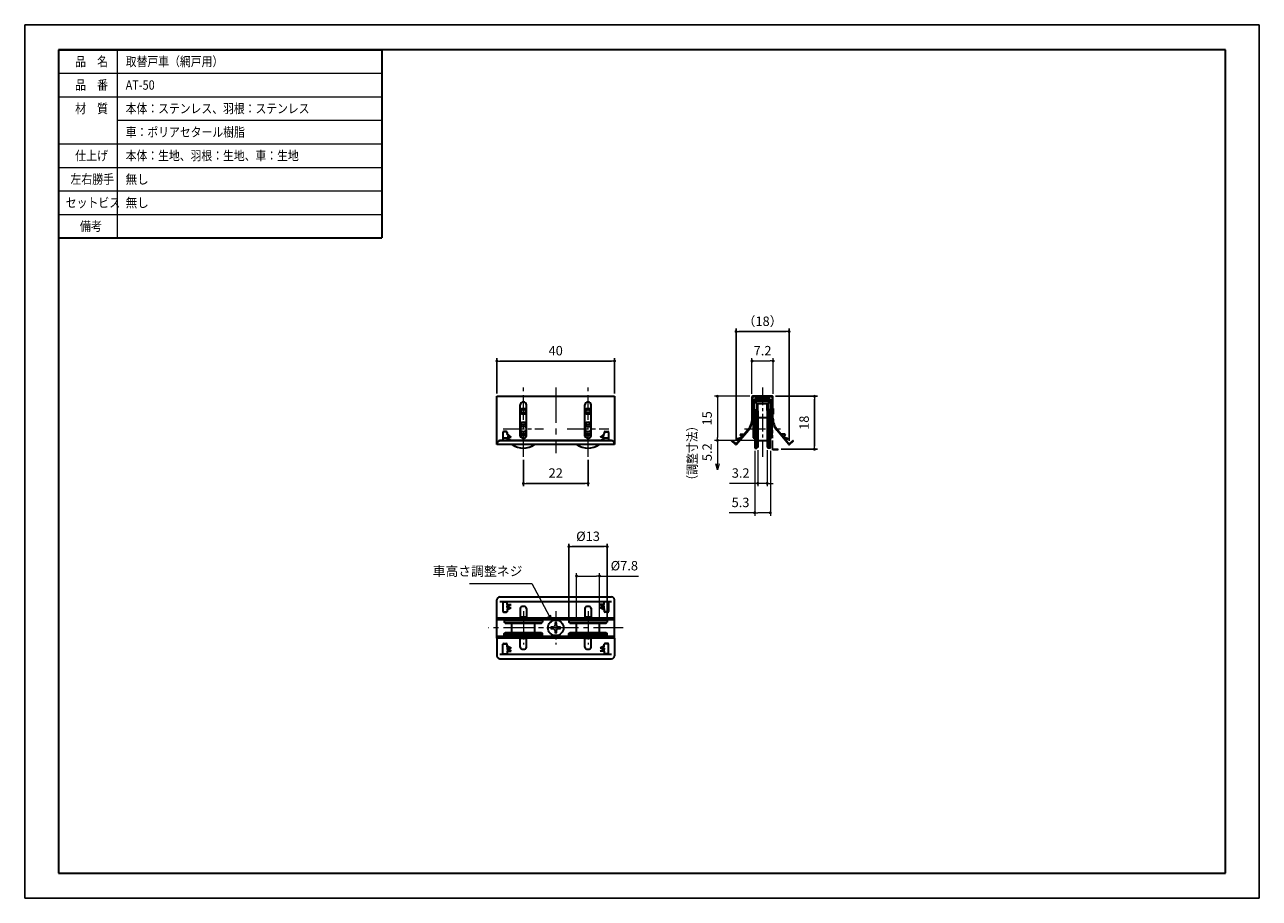
# Model space of a CAD drawing. Units: millimetres. Extents: x 0 to 420, y 0 to 297.
import ezdxf

# ---------------------------------------------------------------- set-up
doc = ezdxf.new("R2010")
doc.units = ezdxf.units.MM
doc.header["$PDSIZE"] = -3
for name, pattern in [('中心線1', [18, 12, -2, 2, -2]), ('中線', [2, 1, 1]), ('寸法線', [2, 1, 1]), ('想像線1', [14.5, 6, -1.5, 2, -1.5, 2, -1.5]), ('文字', [2, 1, 1]), ('細線', [2, 1, 1])]:
    doc.linetypes.add(name, pattern=pattern)
for name, color, linetype, lineweight in [('AM_0', 7, '中線', 30), ('AM_11', 2, '想像線1', 13), ('AM_2', 1, '細線', 13), ('AM_5', 3, '寸法線', 13), ('AM_6', 2, '文字', 13), ('AM_7', 4, '中心線1', 13), ('waku', 7, 'Continuous', 35)]:
    doc.layers.add(name, color=color, linetype=linetype, lineweight=lineweight)
doc.layers.add('size', color=5, linetype='Continuous', lineweight=25, plot=False)
doc.styles.get("Standard").update_dxf_attribs({"font": 'romans.shx', "width": 0.7, "bigfont": 'extfont.shx'})
doc.dimstyles.new('SYS$0', dxfattribs={"dimtxt": 3.2, "dimasz": 1, "dimexe": 1, "dimexo": 1, "dimgap": 1.5, "dimtad": 1, "dimdsep": 46, "dimtxsty": 'STANDARD', "dimblk": 'DOT', "dimcen": 0, "dimclrd": 256, "dimclre": 256, "dimclrt": 2, "dimadec": 0, "dimazin": 2, "dimtp": 0.1, "dimtm": 0.1, "dimtfac": 0.71, "dimtmove": 0, "dimatfit": 3, "dimldrblk": 'OPEN30', "dimfxl": 1, "dimlwd": -1, "dimlwe": -1, "dimarcsym": 0})

# ---------------------------------------------------------------- blocks, each defined once
blk = doc.blocks.new('_Dot')
at = {"color": 0, "linetype": 'ByBlock', "lineweight": -2}
blk.add_line((-0.5, 0), (-1, 0), dxfattribs=at)
at = {"color": 0, "linetype": 'ByBlock', "const_width": 0.5}
blk.add_lwpolyline([(-0.25, 0, 1), (0.25, 0, 1)], format="xyb", close=True, dxfattribs=at)
blk = doc.blocks.new('_OPEN30')
at = {"color": 0, "linetype": 'ByBlock'}
for p, q in [((-1, 0.27), (0, 0)), ((0, 0), (-1, -0.27)), ((0, 0), (-1, 0))]:
    blk.add_line(p, q, dxfattribs=at)
blk = doc.blocks.new('*D36')
at = {"layer": 'AM_5'}
for p, q in [((246.66, 170.67), (234.66, 170.67)), ((235.66, 169.67), (235.66, 156.67)), ((248.41, 155.67), (234.66, 155.67))]:
    blk.add_line(p, q, dxfattribs=at)
at = {"layer": 'Defpoints', "color": 0}
for p in [(247.66, 170.67), (235.66, 155.67), (249.41, 155.67)]:
    blk.add_point(p, dxfattribs=at)
at = {"layer": 'AM_5'}
for p, rotation in [((235.66, 170.67), 90), ((235.66, 155.67), 270)]:
    blk.add_blockref('_Dot', p, dxfattribs=dict(at, rotation=rotation))
at = {"layer": 'AM_5', "color": 2, "insert": (232.56, 163.17), "char_height": 3.2, "attachment_point": 5, "rotation": 90}
blk.add_mtext('15', dxfattribs=at)
blk = doc.blocks.new('*D37')
at = {"layer": 'AM_5'}
for p, q in [((247.41, 171.47), (247.41, 183.67)), ((248.41, 182.67), (253.61, 182.67)), ((254.61, 171.47), (254.61, 183.67))]:
    blk.add_line(p, q, dxfattribs=at)
at = {"layer": 'Defpoints', "color": 0}
for p in [(254.61, 182.67), (247.41, 170.47), (254.61, 170.47)]:
    blk.add_point(p, dxfattribs=at)
at = {"layer": 'AM_5', "rotation": 180}
blk.add_blockref('_Dot', (247.41, 182.67), dxfattribs=at)
at = {"layer": 'AM_5'}
blk.add_blockref('_Dot', (254.61, 182.67), dxfattribs=at)
at = {"layer": 'AM_5', "color": 2, "insert": (251.01, 185.77), "char_height": 3.2, "attachment_point": 5}
blk.add_mtext('7.2', dxfattribs=at)
blk = doc.blocks.new('*D38')
at = {"layer": 'AM_5'}
for p, q in [((249.41, 152.37), (249.41, 140.07)), ((252.61, 152.37), (252.61, 140.07)), ((248.41, 141.07), (239.72, 141.07)), ((252.61, 141.07), (249.41, 141.07)), ((253.61, 141.07), (254.61, 141.07))]:
    blk.add_line(p, q, dxfattribs=at)
at = {"layer": 'Defpoints', "color": 0}
for p in [(249.41, 153.37), (252.61, 153.37), (249.41, 141.07)]:
    blk.add_point(p, dxfattribs=at)
at = {"layer": 'AM_5'}
blk.add_blockref('_Dot', (249.41, 141.07), dxfattribs=at)
at = {"layer": 'AM_5', "rotation": 180}
blk.add_blockref('_Dot', (252.61, 141.07), dxfattribs=at)
at = {"layer": 'AM_5', "color": 2, "insert": (243.57, 144.17), "char_height": 3.2, "attachment_point": 5}
blk.add_mtext('3.2', dxfattribs=at)
blk = doc.blocks.new('*D39')
at = {"layer": 'AM_5'}
for p, q in [((248.36, 152.07), (248.36, 130.07)), ((253.66, 152.07), (253.66, 130.07)), ((248.36, 131.07), (239.67, 131.07)), ((252.66, 131.07), (249.36, 131.07))]:
    blk.add_line(p, q, dxfattribs=at)
at = {"layer": 'Defpoints', "color": 0}
for p in [(248.36, 153.07), (253.66, 153.07), (248.36, 131.07)]:
    blk.add_point(p, dxfattribs=at)
at = {"layer": 'AM_5', "rotation": 180}
blk.add_blockref('_Dot', (248.36, 131.07), dxfattribs=at)
at = {"layer": 'AM_5'}
blk.add_blockref('_Dot', (253.66, 131.07), dxfattribs=at)
at = {"layer": 'AM_5', "color": 2, "insert": (243.52, 134.17), "char_height": 3.2, "attachment_point": 5}
blk.add_mtext('5.3', dxfattribs=at)
blk = doc.blocks.new('*S46')
at = {"layer": 'AM_5', "color": 3, "linetype": '寸法線'}
for p, q in [((151.27, 107.01), (172.54, 107.01)), ((172.54, 107.01), (178.44, 96.05))]:
    blk.add_line(p, q, dxfattribs=at)
at = {"layer": 'AM_5', "color": 3, "linetype": 'Continuous'}
for p, q in [((177.97, 95.8), (179.39, 94.29)), ((178.44, 96.05), (179.39, 94.29)), ((179.39, 94.29), (178.91, 96.3))]:
    blk.add_line(p, q, dxfattribs=at)
at = {"layer": 'AM_5', "color": 2, "insert": (169.34, 108.61), "char_height": 3.2, "attachment_point": 9}
blk.add_mtext('車高さ調整ネジ', dxfattribs=at)
blk = doc.blocks.new('*D41')
at = {"layer": 'AM_5'}
for p, q in [((248.41, 155.67), (234.66, 155.67)), ((235.66, 155.67), (235.66, 147.67))]:
    blk.add_line(p, q, dxfattribs=at)
at = {"layer": 'Defpoints', "color": 0}
for p in [(249.41, 155.67), (235.66, 145.67), (249.41, 145.67)]:
    blk.add_point(p, dxfattribs=at)
at = {"layer": 'AM_5', "xscale": 2, "yscale": 2, "zscale": 2, "rotation": 270}
blk.add_blockref('_OPEN30', (235.66, 145.67), dxfattribs=at)
at = {"layer": 'AM_5', "color": 2, "insert": (232.56, 151.67), "char_height": 3.2, "attachment_point": 5, "rotation": 90}
blk.add_mtext('5.2', dxfattribs=at)
blk = doc.blocks.new('_NONE')
at = {"color": 0, "linetype": 'ByBlock'}
blk.add_circle((0, 0), 0.001, dxfattribs=at)
blk = doc.blocks.new('*D42')
at = {"layer": 'AM_5'}
for p, q in [((187.75, 94.56), (187.75, 110.56)), ((188.75, 109.56), (194.55, 109.56)), ((195.55, 94.56), (195.55, 110.56)), ((195.55, 109.56), (208.85, 109.56))]:
    blk.add_line(p, q, dxfattribs=at)
at = {"layer": 'Defpoints', "color": 0}
for p in [(195.55, 109.56), (187.75, 93.56), (195.55, 93.56)]:
    blk.add_point(p, dxfattribs=at)
at = {"layer": 'AM_5', "rotation": 180}
blk.add_blockref('_Dot', (187.75, 109.56), dxfattribs=at)
at = {"layer": 'AM_5'}
blk.add_blockref('_Dot', (195.55, 109.56), dxfattribs=at)
at = {"layer": 'AM_5', "color": 2, "insert": (203.99, 112.66), "char_height": 3.2, "attachment_point": 5}
blk.add_mtext('%%c7.8', dxfattribs=at)

msp = doc.modelspace()

# ---------------------------------------------------------------- linework, layer by layer
at = {"layer": 'AM_0'}
for p, q in [((11.5, 288.5), (11.5, 224.5)), ((11.5, 288.5), (121.5, 288.5)), ((121.5, 288.5), (121.5, 224.5)), ((11.5, 224.5), (121.5, 224.5)), ((160.646, 154.281), (160.646, 170.667)), ((160.646, 170.667), (200.646, 170.667)), ((200.646, 170.667), (200.646, 154.281)), ((247.463, 163.191), (247.463, 170.467)), ((254.363, 170.667), (247.663, 170.667)), ((254.363, 170.467), (247.663, 170.467)), ((247.663, 163.191), (247.663, 170.467)), ((247.863, 169.067), (247.863, 156.566)), ((251.013, 169.367), (248.163, 169.367)), ((248.163, 156.566), (248.163, 169.067)), ((248.163, 169.067), (251.013, 169.067)), ((248.513, 169.467), (248.513, 169.967)), ((248.513, 169.967), (253.513, 169.967)), ((248.513, 169.467), (253.513, 169.467)), ((248.53, 170.467), (248.971, 170.026)), ((248.863, 168.167), (248.863, 169.067)), ((248.863, 168.167), (253.163, 168.167)), ((249.013, 169.367), (249.013, 169.467)), ((249.013, 166.067), (249.013, 168.167)), ((249.392, 169.367), (249.392, 169.467)), ((249.392, 165.788), (249.392, 168.167)), ((253.863, 169.367), (251.013, 169.367)), ((251.013, 169.067), (253.863, 169.067)), ((252.634, 169.367), (252.634, 169.467)), ((252.634, 165.788), (252.634, 168.167)), ((253.013, 169.367), (253.013, 169.467)), ((253.013, 166.067), (253.013, 168.167)), ((253.496, 170.467), (253.054, 170.026)), ((253.163, 168.167), (253.163, 169.067)), ((253.513, 169.467), (253.513, 169.967)), ((253.863, 156.566), (253.863, 169.067)), ((254.163, 169.067), (254.163, 156.566)), ((254.363, 163.191), (254.363, 170.467)), ((254.563, 163.191), (254.563, 170.467)), ((168.596, 157.163), (168.596, 167.717)), ((170.696, 157.163), (170.696, 167.717)), ((190.596, 157.163), (190.596, 167.717)), ((192.696, 157.163), (192.696, 167.717)), ((247.463, 166.567), (247.363, 166.567)), ((247.363, 166.567), (247.363, 164.567)), ((247.463, 164.567), (247.363, 164.567)), ((247.863, 166.567), (247.663, 166.567)), ((247.863, 164.567), (247.663, 164.567)), ((248.363, 166.067), (249.113, 166.067)), ((248.363, 166.067), (248.363, 155.916)), ((249.113, 166.067), (249.113, 153.066)), ((249.113, 166.067), (249.413, 165.767)), ((249.413, 165.767), (249.413, 159.567)), ((252.613, 165.767), (252.913, 166.067)), ((252.613, 165.767), (252.613, 159.567)), ((252.913, 166.067), (252.913, 153.066)), ((253.663, 166.067), (252.913, 166.067)), ((253.663, 155.916), (253.663, 166.067)), ((254.163, 166.567), (254.363, 166.567)), ((254.163, 164.567), (254.363, 164.567)), ((254.563, 166.567), (254.663, 166.567)), ((254.563, 164.567), (254.663, 164.567)), ((254.663, 166.567), (254.663, 164.567)), ((248.363, 161.766), (248.163, 161.966)), ((249.413, 163.467), (252.613, 163.467)), ((253.663, 161.766), (253.863, 161.966)), ((199.646, 155.638), (161.646, 155.638)), ((199.646, 155.485), (161.646, 155.485)), ((162.646, 158.395), (162.646, 155.638)), ((162.646, 156.566), (164.157, 156.566)), ((163.846, 158.695), (162.946, 158.695)), ((163.846, 158.567), (162.946, 158.567)), ((164.146, 158.395), (164.146, 157.929)), ((164.423, 157.434), (164.146, 157.929)), ((164.299, 157.416), (164.146, 157.929)), ((165.446, 156.78), (164.146, 157.929)), ((164.146, 156.78), (165.446, 156.78)), ((164.146, 156.78), (164.146, 156.699)), ((164.348, 155.764), (164.146, 156.699)), ((164.224, 155.747), (164.146, 156.699)), ((165.345, 155.638), (164.146, 156.699)), ((164.224, 155.747), (164.348, 155.764)), ((164.224, 155.747), (164.894, 155.638)), ((164.299, 157.416), (164.423, 157.434)), ((164.299, 157.416), (165.446, 156.78)), ((164.991, 155.638), (164.348, 155.764)), ((165.446, 156.78), (164.423, 157.434)), ((195.846, 156.78), (197.146, 157.929)), ((195.846, 156.78), (196.868, 157.434)), ((196.992, 157.416), (195.846, 156.78)), ((197.146, 156.78), (195.846, 156.78)), ((195.946, 155.638), (197.146, 156.699)), ((196.3, 155.638), (196.944, 155.764)), ((197.068, 155.747), (196.397, 155.638)), ((196.868, 157.434), (197.146, 157.929)), ((196.992, 157.416), (196.868, 157.434)), ((196.944, 155.764), (197.146, 156.699)), ((197.068, 155.747), (196.944, 155.764)), ((196.992, 157.416), (197.146, 157.929)), ((197.068, 155.747), (197.146, 156.699)), ((197.135, 156.566), (198.646, 156.566)), ((197.146, 158.395), (197.146, 157.929)), ((197.146, 156.78), (197.146, 156.699)), ((197.446, 158.695), (198.346, 158.695)), ((197.446, 158.567), (198.346, 158.567)), ((198.646, 158.395), (198.646, 155.638)), ((240.481, 155.485), (240.609, 155.638)), ((241.859, 154.328), (240.481, 155.485)), ((240.609, 155.638), (241.988, 154.481)), ((241.988, 154.481), (242.952, 155.631)), ((242.141, 154.353), (246.212, 159.205)), ((242.471, 156.248), (243.636, 156.446)), ((242.532, 156.375), (242.471, 156.248)), ((242.471, 156.248), (242.974, 155.656)), ((242.532, 156.375), (243.788, 156.627)), ((242.952, 155.631), (243.788, 156.627)), ((243.408, 157.784), (243.346, 157.656)), ((243.346, 157.656), (244.601, 157.595)), ((243.346, 157.656), (243.938, 156.806)), ((243.408, 157.784), (244.752, 157.776)), ((243.788, 156.627), (243.917, 156.78)), ((243.917, 156.78), (244.752, 157.776)), ((244.752, 157.776), (246.059, 159.333)), ((247.863, 156.566), (248.163, 156.566)), ((248.363, 157.366), (248.163, 157.166)), ((248.363, 155.916), (248.363, 153.066)), ((249.413, 159.567), (249.413, 153.366)), ((249.413, 155.666), (252.613, 155.666)), ((252.613, 159.567), (252.613, 153.366)), ((253.663, 157.366), (253.863, 157.166)), ((253.663, 153.066), (253.663, 155.916)), ((254.163, 156.566), (253.863, 156.566)), ((259.884, 154.353), (255.813, 159.205)), ((257.273, 157.776), (255.967, 159.333)), ((258.618, 157.784), (257.273, 157.776)), ((258.109, 156.78), (257.273, 157.776)), ((258.679, 157.656), (257.425, 157.595)), ((258.679, 157.656), (258.087, 156.806)), ((258.238, 156.627), (258.109, 156.78)), ((259.493, 156.375), (258.238, 156.627)), ((259.073, 155.631), (258.238, 156.627)), ((259.555, 156.248), (258.389, 156.446)), ((258.618, 157.784), (258.679, 157.656)), ((259.555, 156.248), (259.052, 155.656)), ((260.037, 154.481), (259.073, 155.631)), ((259.493, 156.375), (259.555, 156.248)), ((261.416, 155.638), (260.037, 154.481)), ((260.166, 154.328), (261.545, 155.485)), ((261.545, 155.485), (261.416, 155.638)), ((200.646, 154.281), (160.646, 154.281)), ((248.363, 153.066), (249.113, 153.066)), ((249.413, 153.366), (249.113, 153.066)), ((252.613, 153.366), (252.913, 153.066)), ((253.663, 153.066), (252.913, 153.066)), ((160.646, 95.506), (160.646, 101.488)), ((161.646, 102.488), (199.646, 102.488)), ((161.646, 100.955), (199.646, 100.955)), ((162.646, 100.827), (162.646, 97.485)), ((162.646, 100.827), (164.146, 100.827)), ((164.146, 99.841), (164.146, 100.827)), ((197.146, 99.841), (197.146, 100.827)), ((198.646, 100.827), (197.146, 100.827)), ((198.646, 100.827), (198.646, 97.485)), ((200.646, 95.506), (200.646, 101.488)), ((162.946, 97.445), (163.846, 97.445)), ((162.946, 97.292), (163.846, 97.292)), ((164.146, 99.027), (164.24, 99.841)), ((164.146, 99.841), (165.546, 99.841)), ((164.146, 99.027), (165.546, 99.841)), ((164.146, 98.877), (164.146, 99.027)), ((164.234, 98.877), (164.146, 98.063)), ((164.146, 98.877), (165.546, 98.877)), ((164.146, 98.063), (165.546, 98.877)), ((164.146, 98.063), (164.146, 97.445)), ((168.596, 98.577), (168.596, 95.506)), ((170.696, 98.577), (170.696, 95.506)), ((190.596, 98.607), (190.596, 95.506)), ((192.696, 98.598), (192.696, 95.506)), ((197.146, 99.841), (195.745, 99.841)), ((197.146, 99.027), (195.745, 99.841)), ((197.146, 98.877), (195.745, 98.877)), ((197.146, 98.063), (195.745, 98.877)), ((197.146, 99.027), (197.051, 99.841)), ((197.057, 98.877), (197.146, 98.063)), ((197.146, 98.877), (197.146, 99.027)), ((197.146, 98.063), (197.146, 97.445)), ((198.346, 97.445), (197.446, 97.445)), ((198.346, 97.292), (197.446, 97.292)), ((160.646, 95.106), (160.646, 95.506)), ((160.646, 95.306), (200.646, 95.306)), ((160.646, 95.106), (200.646, 95.106)), ((160.646, 88.805), (160.646, 95.106)), ((160.646, 94.806), (200.646, 94.806)), ((163.146, 94.606), (163.146, 93.855)), ((173.296, 94.606), (163.146, 94.606)), ((163.146, 93.855), (176.146, 93.855)), ((163.446, 93.556), (163.146, 93.855)), ((163.446, 93.556), (169.646, 93.556)), ((165.746, 90.355), (165.746, 93.556)), ((167.446, 94.606), (167.246, 94.806)), ((168.596, 95.506), (170.696, 95.506)), ((168.646, 95.506), (168.646, 95.606)), ((170.646, 95.606), (168.646, 95.606)), ((168.646, 95.106), (168.646, 95.306)), ((169.646, 93.556), (175.846, 93.556)), ((170.646, 95.506), (170.646, 95.606)), ((170.646, 95.106), (170.646, 95.306)), ((171.846, 94.606), (172.046, 94.806)), ((176.146, 94.606), (173.296, 94.606)), ((173.546, 90.355), (173.546, 93.556)), ((175.846, 93.556), (176.146, 93.855)), ((176.146, 94.606), (176.146, 93.855)), ((185.146, 94.606), (185.146, 93.855)), ((195.296, 94.606), (185.146, 94.606)), ((185.146, 93.855), (198.146, 93.855)), ((185.446, 93.556), (185.146, 93.855)), ((185.446, 93.556), (191.646, 93.556)), ((187.746, 90.355), (187.746, 93.556)), ((189.446, 94.606), (189.246, 94.806)), ((190.596, 95.506), (192.696, 95.506)), ((190.646, 95.506), (190.646, 95.606)), ((192.646, 95.606), (190.646, 95.606)), ((190.646, 95.106), (190.646, 95.306)), ((191.646, 93.556), (197.846, 93.556)), ((192.646, 95.506), (192.646, 95.606)), ((192.646, 95.106), (192.646, 95.306)), ((193.845, 94.606), (194.046, 94.806)), ((198.146, 94.606), (195.296, 94.606)), ((195.546, 90.355), (195.546, 93.556)), ((197.846, 93.556), (198.146, 93.855)), ((198.146, 94.606), (198.146, 93.855)), ((200.646, 95.106), (200.646, 95.506)), ((200.646, 88.805), (200.646, 95.106)), ((160.646, 89.105), (200.646, 89.105)), ((160.646, 88.405), (160.646, 88.805)), ((160.646, 88.805), (200.646, 88.805)), ((160.646, 88.605), (200.646, 88.605)), ((160.646, 88.405), (160.646, 82.423)), ((163.146, 90.055), (163.446, 90.355)), ((163.146, 90.055), (176.146, 90.055)), ((163.146, 89.305), (163.146, 90.055)), ((163.146, 89.305), (173.296, 89.305)), ((163.446, 90.355), (169.646, 90.355)), ((167.446, 89.305), (167.246, 89.105)), ((168.596, 85.333), (168.596, 88.405)), ((168.596, 88.405), (170.696, 88.405)), ((168.646, 88.805), (168.646, 88.605)), ((168.646, 88.405), (168.646, 88.305)), ((170.646, 88.305), (168.646, 88.305)), ((169.646, 90.355), (175.846, 90.355)), ((170.646, 88.805), (170.646, 88.605)), ((170.646, 88.405), (170.646, 88.305)), ((170.696, 85.333), (170.696, 88.405)), ((171.846, 89.305), (172.046, 89.105)), ((173.296, 89.305), (176.146, 89.305)), ((175.846, 90.355), (176.146, 90.055)), ((176.146, 89.305), (176.146, 90.055)), ((185.146, 90.055), (185.446, 90.355)), ((185.146, 90.055), (198.146, 90.055)), ((185.146, 89.305), (185.146, 90.055)), ((185.146, 89.305), (195.296, 89.305)), ((185.446, 90.355), (191.646, 90.355)), ((189.446, 89.305), (189.246, 89.105)), ((190.596, 85.333), (190.596, 88.405)), ((190.596, 88.405), (192.696, 88.405)), ((190.646, 88.805), (190.646, 88.605)), ((190.646, 88.405), (190.646, 88.305)), ((192.646, 88.305), (190.646, 88.305)), ((191.646, 90.355), (197.846, 90.355)), ((192.646, 88.805), (192.646, 88.605)), ((192.646, 88.405), (192.646, 88.305)), ((192.696, 85.322), (192.696, 88.405)), ((193.845, 89.305), (194.046, 89.105)), ((195.296, 89.305), (198.146, 89.305)), ((197.846, 90.355), (198.146, 90.055)), ((198.146, 89.305), (198.146, 90.055)), ((200.646, 88.405), (200.646, 88.805)), ((200.646, 88.405), (200.646, 82.423)), ((162.646, 83.083), (162.646, 86.426)), ((162.946, 86.619), (163.846, 86.619)), ((162.946, 86.466), (163.846, 86.466)), ((164.146, 85.848), (164.146, 86.426)), ((164.234, 85.034), (164.146, 85.848)), ((164.146, 85.848), (165.546, 85.034)), ((164.146, 85.034), (165.546, 85.034)), ((164.146, 85.034), (164.146, 84.883)), ((164.146, 84.883), (164.24, 84.069)), ((164.146, 84.883), (165.546, 84.069)), ((164.146, 84.069), (165.546, 84.069)), ((164.146, 84.069), (164.146, 83.083)), ((197.146, 85.848), (195.745, 85.034)), ((197.146, 85.034), (195.745, 85.034)), ((197.146, 84.883), (195.745, 84.069)), ((197.146, 84.069), (195.745, 84.069)), ((197.146, 84.883), (197.051, 84.069)), ((197.057, 85.034), (197.146, 85.848)), ((197.146, 85.848), (197.146, 86.426)), ((197.146, 85.034), (197.146, 84.883)), ((197.146, 84.069), (197.146, 83.083)), ((198.346, 86.619), (197.446, 86.619)), ((198.346, 86.466), (197.446, 86.466)), ((198.646, 83.083), (198.646, 86.426)), ((161.646, 82.956), (199.646, 82.956)), ((161.646, 81.422), (199.646, 81.422)), ((162.646, 83.083), (164.146, 83.083)), ((198.646, 83.083), (197.146, 83.083))]:
    msp.add_line(p, q, dxfattribs=at)
msp.add_circle((180.646, 91.955), 2.65, dxfattribs=at)
for centre in [(169.646, 159.567), (191.646, 159.567)]:
    msp.add_arc(centre, 6.5, 234.39735, 305.60265, dxfattribs=at)
for points, knots in [([(170.696, 167.717), (170.696, 168.297), (170.226, 168.767), (169.646, 168.767), (169.066, 168.767), (168.596, 168.297), (168.596, 167.717)], [0, 0, 0, 0, 1, 1, 1, 2, 2, 2, 2]), ([(192.696, 167.717), (192.696, 168.297), (192.225, 168.767), (191.646, 168.767), (191.066, 168.767), (190.596, 168.297), (190.596, 167.717)], [0, 0, 0, 0, 1, 1, 1, 2, 2, 2, 2]), ([(170.646, 165.567), (170.646, 166.119), (170.198, 166.567), (169.646, 166.567), (169.093, 166.567), (168.646, 166.119), (168.646, 165.567), (168.646, 165.015), (169.093, 164.567), (169.646, 164.567), (170.198, 164.567), (170.646, 165.015), (170.646, 165.567)], [0, 0, 0, 0, 1, 1, 1, 2, 2, 2, 3, 3, 3, 4, 4, 4, 4]), ([(170.346, 165.567), (170.346, 165.953), (170.032, 166.267), (169.646, 166.267), (169.259, 166.267), (168.946, 165.953), (168.946, 165.567), (168.946, 165.18), (169.259, 164.867), (169.646, 164.867), (170.032, 164.867), (170.346, 165.18), (170.346, 165.567)], [0, 0, 0, 0, 1, 1, 1, 2, 2, 2, 3, 3, 3, 4, 4, 4, 4]), ([(192.646, 165.567), (192.646, 166.119), (192.198, 166.567), (191.646, 166.567), (191.093, 166.567), (190.646, 166.119), (190.646, 165.567), (190.646, 165.015), (191.093, 164.567), (191.646, 164.567), (192.198, 164.567), (192.646, 165.015), (192.646, 165.567)], [0, 0, 0, 0, 1, 1, 1, 2, 2, 2, 3, 3, 3, 4, 4, 4, 4]), ([(192.346, 165.567), (192.346, 165.953), (192.032, 166.267), (191.646, 166.267), (191.259, 166.267), (190.946, 165.953), (190.946, 165.567), (190.946, 165.18), (191.259, 164.867), (191.646, 164.867), (192.032, 164.867), (192.346, 165.18), (192.346, 165.567)], [0, 0, 0, 0, 1, 1, 1, 2, 2, 2, 3, 3, 3, 4, 4, 4, 4]), ([(170.646, 159.567), (170.646, 160.119), (170.198, 160.567), (169.646, 160.567), (169.093, 160.567), (168.646, 160.119), (168.646, 159.567), (168.646, 159.014), (169.093, 158.566), (169.646, 158.566), (170.198, 158.566), (170.646, 159.014), (170.646, 159.567)], [0, 0, 0, 0, 1, 1, 1, 2, 2, 2, 3, 3, 3, 4, 4, 4, 4]), ([(192.646, 159.567), (192.646, 160.119), (192.198, 160.567), (191.646, 160.567), (191.093, 160.567), (190.646, 160.119), (190.646, 159.567), (190.646, 159.014), (191.093, 158.566), (191.646, 158.566), (192.198, 158.566), (192.646, 159.014), (192.646, 159.567)], [0, 0, 0, 0, 1, 1, 1, 2, 2, 2, 3, 3, 3, 4, 4, 4, 4]), ([(168.596, 157.163), (168.752, 156.583), (169.349, 156.24), (169.929, 156.396), (170.303, 156.497), (170.595, 156.789), (170.696, 157.163)], [0, 0, 0, 0, 1, 1, 1, 2, 2, 2, 2]), ([(190.596, 157.163), (190.752, 156.583), (191.349, 156.24), (191.929, 156.396), (192.303, 156.497), (192.595, 156.789), (192.696, 157.163)], [0, 0, 0, 0, 1, 1, 1, 2, 2, 2, 2]), ([(170.696, 98.577), (170.696, 98.95), (170.226, 99.252), (169.646, 99.252), (169.066, 99.252), (168.596, 98.95), (168.596, 98.577)], [0, 0, 0, 0, 1, 1, 1, 2, 2, 2, 2]), ([(192.696, 98.577), (192.696, 98.95), (192.225, 99.252), (191.646, 99.252), (191.066, 99.252), (190.596, 98.95), (190.596, 98.577)], [0, 0, 0, 0, 1, 1, 1, 2, 2, 2, 2]), ([(168.596, 85.333), (168.596, 84.96), (169.066, 84.658), (169.646, 84.658), (170.226, 84.658), (170.696, 84.96), (170.696, 85.333)], [0, 0, 0, 0, 1, 1, 1, 2, 2, 2, 2]), ([(190.596, 85.333), (190.596, 84.96), (191.066, 84.658), (191.646, 84.658), (192.225, 84.658), (192.696, 84.96), (192.696, 85.333)], [0, 0, 0, 0, 1, 1, 1, 2, 2, 2, 2])]:
    msp.add_open_spline(points, degree=3, knots=knots, dxfattribs=at)
for points in [[(247.663, 170.667), (247.552, 170.667), (247.463, 170.578), (247.463, 170.467)], [(248.163, 169.367), (247.997, 169.367), (247.863, 169.233), (247.863, 169.067)], [(248.971, 170.026), (249.009, 169.989), (249.06, 169.967), (249.113, 169.967)], [(252.913, 169.967), (252.966, 169.967), (253.017, 169.989), (253.054, 170.026)], [(254.163, 169.067), (254.163, 169.233), (254.028, 169.367), (253.863, 169.367)], [(254.563, 170.467), (254.563, 170.578), (254.473, 170.667), (254.363, 170.667)], [(170.696, 161.585), (170.038, 161.928), (169.254, 161.928), (168.596, 161.585)], [(170.696, 160.808), (170.09, 161.32), (169.202, 161.32), (168.596, 160.808)], [(192.696, 161.585), (192.037, 161.928), (191.254, 161.928), (190.596, 161.585)], [(192.696, 160.808), (192.09, 161.32), (191.202, 161.32), (190.596, 160.808)], [(246.059, 159.333), (246.966, 160.414), (247.463, 161.78), (247.463, 163.191)], [(246.212, 159.205), (247.149, 160.322), (247.663, 161.733), (247.663, 163.191)], [(254.363, 163.191), (254.363, 161.733), (254.876, 160.322), (255.813, 159.205)], [(254.563, 163.191), (254.563, 161.78), (255.06, 160.414), (255.967, 159.333)], [(161.646, 155.638), (161.093, 155.638), (160.646, 155.191), (160.646, 154.639)], [(161.646, 155.485), (161.093, 155.485), (160.646, 155.038), (160.646, 154.486)], [(162.946, 158.695), (162.78, 158.695), (162.646, 158.561), (162.646, 158.395)], [(162.946, 158.567), (162.78, 158.567), (162.646, 158.432), (162.646, 158.266)], [(164.146, 158.395), (164.146, 158.561), (164.011, 158.695), (163.846, 158.695)], [(164.146, 158.266), (164.146, 158.432), (164.011, 158.567), (163.846, 158.567)], [(168.596, 158.325), (169.202, 157.812), (170.09, 157.812), (170.696, 158.325)], [(168.596, 157.547), (169.254, 157.205), (170.038, 157.205), (170.696, 157.547)], [(190.596, 158.325), (191.202, 157.812), (192.09, 157.812), (192.696, 158.325)], [(190.596, 157.547), (191.254, 157.205), (192.037, 157.205), (192.696, 157.547)], [(197.446, 158.695), (197.28, 158.695), (197.146, 158.561), (197.146, 158.395)], [(197.446, 158.567), (197.28, 158.567), (197.146, 158.432), (197.146, 158.266)], [(198.646, 158.395), (198.646, 158.561), (198.511, 158.695), (198.346, 158.695)], [(198.646, 158.266), (198.646, 158.432), (198.511, 158.567), (198.346, 158.567)], [(200.646, 154.639), (200.646, 155.191), (200.198, 155.638), (199.646, 155.638)], [(200.646, 154.486), (200.646, 155.038), (200.198, 155.485), (199.646, 155.485)], [(241.859, 154.328), (241.944, 154.257), (242.07, 154.269), (242.141, 154.353)], [(259.884, 154.353), (259.955, 154.269), (260.081, 154.257), (260.166, 154.328)], [(161.646, 102.488), (161.093, 102.488), (160.646, 102.041), (160.646, 101.488)], [(200.646, 101.488), (200.646, 102.041), (200.198, 102.488), (199.646, 102.488)], [(162.646, 97.638), (162.646, 97.531), (162.78, 97.445), (162.946, 97.445)], [(162.646, 97.485), (162.646, 97.378), (162.78, 97.292), (162.946, 97.292)], [(163.846, 97.445), (164.011, 97.445), (164.146, 97.531), (164.146, 97.638)], [(163.846, 97.292), (164.011, 97.292), (164.146, 97.378), (164.146, 97.485)], [(197.146, 97.638), (197.146, 97.531), (197.28, 97.445), (197.446, 97.445)], [(197.146, 97.485), (197.146, 97.378), (197.28, 97.292), (197.446, 97.292)], [(198.346, 97.445), (198.511, 97.445), (198.646, 97.531), (198.646, 97.638)], [(198.346, 97.292), (198.511, 97.292), (198.646, 97.378), (198.646, 97.485)], [(162.946, 86.619), (162.78, 86.619), (162.646, 86.532), (162.646, 86.426)], [(162.946, 86.466), (162.78, 86.466), (162.646, 86.379), (162.646, 86.273)], [(164.146, 86.426), (164.146, 86.532), (164.011, 86.619), (163.846, 86.619)], [(164.146, 86.273), (164.146, 86.379), (164.011, 86.466), (163.846, 86.466)], [(197.446, 86.619), (197.28, 86.619), (197.146, 86.532), (197.146, 86.426)], [(197.446, 86.466), (197.28, 86.466), (197.146, 86.379), (197.146, 86.273)], [(198.646, 86.426), (198.646, 86.532), (198.511, 86.619), (198.346, 86.619)], [(198.646, 86.273), (198.646, 86.379), (198.511, 86.466), (198.346, 86.466)], [(160.646, 82.423), (160.646, 81.87), (161.093, 81.422), (161.646, 81.422)], [(199.646, 81.422), (200.198, 81.422), (200.646, 81.87), (200.646, 82.423)]]:
    msp.add_open_spline(points, degree=3, dxfattribs=at)
at = {"layer": 'AM_11', "ltscale": 0.5}
for p, q in [((254.362, 152.666), (254.362, 160.393)), ((254.562, 152.666), (254.562, 160.41))]:
    msp.add_line(p, q, dxfattribs=at)
at = {"layer": 'AM_11'}
for p, q in [((256.362, 152.666), (254.562, 152.666)), ((254.562, 152.466), (256.362, 152.466)), ((256.362, 152.466), (256.362, 152.666))]:
    msp.add_line(p, q, dxfattribs=at)
msp.add_open_spline([(254.562, 152.466), (254.452, 152.466), (254.362, 152.556), (254.362, 152.666)], degree=3, dxfattribs=at)
at = {"layer": 'AM_2'}
for p, q in [((31.5, 288.5), (31.5, 224.5)), ((11.5, 280.5), (121.5, 280.5)), ((11.5, 272.5), (121.5, 272.5)), ((31.5, 264.5), (121.5, 264.5)), ((11.5, 256.5), (121.5, 256.5)), ((11.5, 248.5), (121.5, 248.5)), ((11.5, 240.5), (121.5, 240.5)), ((11.5, 232.5), (121.5, 232.5)), ((180.996, 93.606), (180.296, 93.606)), ((180.296, 93.606), (180.296, 92.805)), ((180.996, 92.805), (180.996, 93.606)), ((178.996, 92.305), (178.996, 91.605)), ((179.796, 92.305), (178.996, 92.305)), ((178.996, 91.605), (179.796, 91.605)), ((180.296, 91.105), (180.296, 90.305)), ((180.296, 90.305), (180.996, 90.305)), ((180.996, 90.305), (180.996, 91.105)), ((182.296, 92.305), (181.496, 92.305)), ((181.496, 91.605), (182.296, 91.605)), ((182.296, 91.605), (182.296, 92.305))]:
    msp.add_line(p, q, dxfattribs=at)
for points in [[(179.796, 92.305), (180.072, 92.305), (180.296, 92.529), (180.296, 92.805)], [(180.996, 92.805), (180.996, 92.529), (181.219, 92.305), (181.496, 92.305)], [(180.296, 91.105), (180.296, 91.381), (180.072, 91.605), (179.796, 91.605)], [(181.496, 91.605), (181.219, 91.605), (180.996, 91.381), (180.996, 91.105)]]:
    msp.add_open_spline(points, degree=3, dxfattribs=at)
at = {"layer": 'AM_7', "ltscale": 0.7}
for p, q in [((169.646, 150.066), (169.646, 173.667)), ((191.646, 150.066), (191.646, 173.667))]:
    msp.add_line(p, q, dxfattribs=at)
at = {"layer": 'AM_7'}
msp.add_line((180.646, 173.667), (180.646, 151.281), dxfattribs=at)
at = {"layer": 'AM_7', "ltscale": 0.5}
msp.add_line((251.013, 173.667), (251.013, 150.066), dxfattribs=at)
at = {"layer": 'AM_7', "ltscale": 0.6}
for p, q in [((162.777, 159.567), (176.514, 159.567)), ((184.585, 159.567), (198.706, 159.567)), ((244.863, 159.567), (257.163, 159.567)), ((169.646, 97.606), (169.646, 86.305)), ((180.646, 97.605), (180.646, 86.305)), ((191.646, 97.606), (191.646, 86.305))]:
    msp.add_line(p, q, dxfattribs=at)
at = {"layer": 'AM_7', "ltscale": 0.85}
msp.add_line((203.646, 91.955), (157.646, 91.955), dxfattribs=at)
at = {"layer": 'size'}
for p, q in [((420, 297), (0, 297)), ((0, 297), (0, 0)), ((420, 0), (420, 297)), ((0, 0), (420, 0))]:
    msp.add_line(p, q, dxfattribs=at)
at = {"layer": 'waku'}
for p, q in [((11.5, 288.5), (11.5, 8.5)), ((408.5, 288.5), (11.5, 288.5)), ((408.5, 8.5), (408.5, 288.5)), ((11.5, 8.5), (408.5, 8.5))]:
    msp.add_line(p, q, dxfattribs=at)

# ---------------------------------------------------------------- block references
at = {"layer": 'AM_5'}
msp.add_blockref('*S46', (0, 0), dxfattribs=at)

# ---------------------------------------------------------------- texts
at = {"layer": 'AM_6'}
for s, width, p in [('品\u3000名', 0.85537, (17.157, 282.9)), ('取替戸車（網戸用）', 0.844962, (34.357, 282.9)), ('品\u3000番', 0.85537, (17.157, 274.9)), ('AT-50', 0.848927, (34.357, 274.9)), ('材\u3000質', 0.85537, (17.157, 266.9)), ('本体：ステンレス、羽根：ステンレス', 0.842742, (34.357, 266.9)), ('車：ポリアセタール樹脂', 0.844095, (34.357, 258.9)), ('仕上げ', 0.85537, (17.157, 250.9)), ('本体：生地、羽根：生地、車：生地', 0.842895, (34.357, 250.9)), ('左右勝手', 0.85127, (15.557, 242.9)), ('無し', 0.900473, (34.32, 242.866)), ('セットビス', 0.848927, (13.957, 234.9)), ('無し', 0.900473, (34.357, 234.9)), ('備考', 0.864391, (18.757, 226.9))]:
    msp.add_text(s, height=3.2, dxfattribs=dict(at, width=width)).set_placement(p)
at = {"layer": 'AM_6', "width": 0.847411}
msp.add_text('（調整寸法）', height=3.2, rotation=90, dxfattribs=at).set_placement((228.665, 140.238))

# ---------------------------------------------------------------- dimensions: what is measured, and where the dimension line sits
at = {"layer": 'AM_5'}
msp.add_linear_dim(base=(260.037, 192.667), p1=(241.988, 154.481), p2=(260.037, 154.481), text='（<>）', dimstyle='SYS$0', override={"dimdec": 0}, dxfattribs=at).render()
for base, p1, p2 in [((200.646, 182.667), (160.646, 170.667), (200.646, 170.667)), ((191.646, 141.066), (169.646, 150.066), (191.646, 150.066))]:
    msp.add_linear_dim(base=base, p1=p1, p2=p2, dimstyle='SYS$0', dxfattribs=at).render()
dim = msp.add_linear_dim(base=(254.613, 182.667), p1=(247.413, 170.467), p2=(254.613, 170.467), dimstyle='SYS$0', dxfattribs=at)
dim.commit()
dim.dimension.update_dxf_attribs({"geometry": '*D37', "text_midpoint": (251.013, 182.667), "dimtype": 160})
dim = msp.add_linear_dim(base=(235.663, 155.666), p1=(247.663, 170.667), p2=(249.413, 155.666), angle=90, dimstyle='SYS$0', dxfattribs=at)
dim.commit()
dim.dimension.update_dxf_attribs({"geometry": '*D36', "text_midpoint": (232.563, 163.167)})
msp.add_linear_dim(base=(268.663, 170.667), p1=(256.362, 152.666), p2=(254.363, 170.667), angle=90, dimstyle='SYS$0', dxfattribs=at).render()
dim = msp.add_linear_dim(base=(235.663, 145.666), p1=(249.413, 155.666), p2=(249.413, 145.666), angle=90, text='5.2', dimstyle='SYS$0', override={"dimasz": 2, "dimblk1": 'NONE', "dimblk2": 'OPEN30', "dimsah": 1, "dimse2": 1}, dxfattribs=at)
dim.commit()
dim.dimension.update_dxf_attribs({"geometry": '*D41', "text_midpoint": (232.563, 151.666)})
for base, p1, p2, picture, middle in [((248.363, 131.066), (253.663, 153.066), (248.363, 153.066), '*D39', (243.516, 134.166)), ((249.413, 141.066), (252.613, 153.366), (249.413, 153.366), '*D38', (243.566, 144.166))]:
    dim = msp.add_linear_dim(base=base, p1=p1, p2=p2, dimstyle='SYS$0', dxfattribs=at)
    dim.commit()
    dim.dimension.update_dxf_attribs({"geometry": picture, "text_midpoint": middle})
msp.add_linear_dim(base=(198.146, 119.556), p1=(185.146, 94.606), p2=(198.146, 94.606), text='%%c<>', dimstyle='SYS$0', dxfattribs=at).render()
dim = msp.add_linear_dim(base=(195.546, 109.556), p1=(187.746, 93.556), p2=(195.546, 93.556), text='%%c<>', dimstyle='SYS$0', dxfattribs=at)
dim.commit()
dim.dimension.update_dxf_attribs({"geometry": '*D42', "text_midpoint": (203.987, 109.556), "dimtype": 160})

doc.saveas('drawing.dxf')
